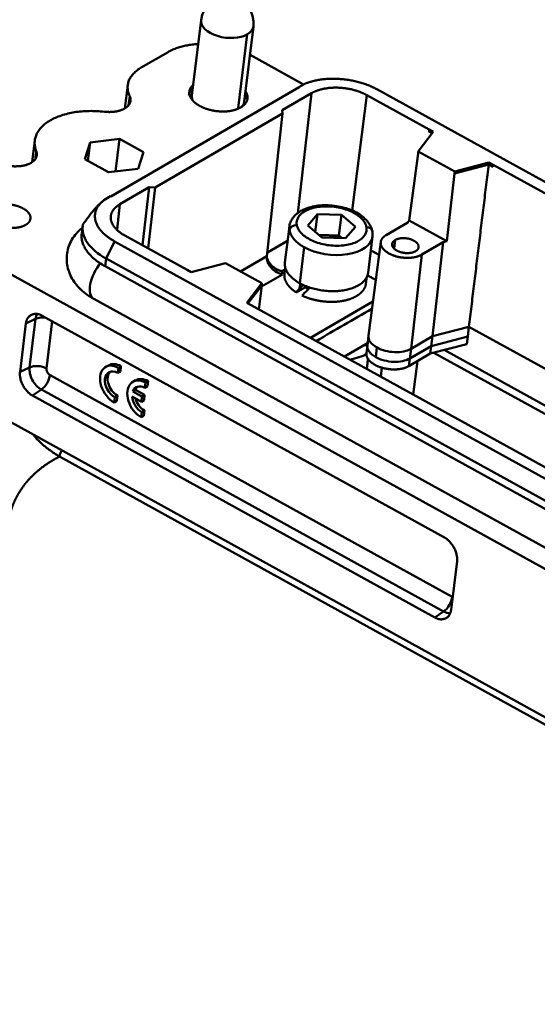
# Model space of a CAD drawing. Units: millimetres. Extents: x 2279 to 3170, y 588 to 1218.
# Drawn here: x 2382 to 2444, y 701 to 818 of the extents above; entities that cross this region are included whole.
import ezdxf

# ---------------------------------------------------------------- set-up
doc = ezdxf.new("R2010")
doc.units = ezdxf.units.MM
doc.header["$LTSCALE"] = 65.395
doc.layers.add('1', color=7, linetype='CONTINUOUS')

msp = doc.modelspace()

# ---------------------------------------------------------------- linework, layer by layer
at = {"layer": '1', "color": 7, "linetype": 'Continuous', "lineweight": 50}
for p, q in [((2403.37, 818.05), (2402.28, 809.06)), ((2408.53, 808.3), (2409.62, 817.29)), ((2407.82, 807.52), (2408.9, 816.35)), ((2396.23, 812.37), (2399.43, 814.23)), ((2409.24, 813.88), (2415.61, 810.36)), ((2415.1, 810.03), (2392.62, 796.99)), ((2394.62, 810.28), (2394.28, 807.5)), ((2415.06, 810.05), (2415.68, 810.4)), ((2415.06, 810), (2415.06, 810.05)), ((2415.06, 810.05), (2415.1, 810.03)), ((2526.53, 753.48), (2424.37, 809.79)), ((2394.73, 807.9), (2394.86, 808.96)), ((2413.06, 807.29), (2416.57, 809.33)), ((2414.94, 795.01), (2416.57, 809.33)), ((2423.16, 809.09), (2421.4, 795.32)), ((2423.16, 809.09), (2430.62, 804.98)), ((2413.06, 807.29), (2413.12, 806.9)), ((2397.89, 798.07), (2413.12, 806.9)), ((2411.24, 789.86), (2413.12, 806.9)), ((2430.62, 804.98), (2431.11, 804.71)), ((2390.13, 803.45), (2393.63, 803.87)), ((2393.63, 803.87), (2393.16, 799.98)), ((2393.63, 803.87), (2396.5, 802.29)), ((2431.11, 804.71), (2429.31, 802.37)), ((2383.52, 803.68), (2383.21, 801.11)), ((2389.48, 801.46), (2390.13, 803.45)), ((2390.13, 803.45), (2389.86, 801.25)), ((2392.34, 799.88), (2389.48, 801.46)), ((2396.5, 802.29), (2395.85, 800.3)), ((2428.24, 794.13), (2429.28, 802.12)), ((2429.28, 802.12), (2429.31, 802.37)), ((2429.31, 802.37), (2433.66, 799.98)), ((2395.85, 800.3), (2392.34, 799.88)), ((2433.63, 799.73), (2437.72, 800.8)), ((2433.66, 799.98), (2437.75, 801.05)), ((2437.75, 801.05), (2438.24, 800.78)), ((2438.24, 800.78), (2510.24, 761.09)), ((2433.63, 799.73), (2432.72, 791.66)), ((2433.66, 799.98), (2433.63, 799.73)), ((2393.68, 796.06), (2397.19, 798.1)), ((2396.39, 791.17), (2397.19, 798.1)), ((2397.89, 798.07), (2397.05, 790.81)), ((2397.89, 798.07), (2397.19, 798.1)), ((2392.58, 797.02), (2391.76, 796.54)), ((2392.62, 796.99), (2392.58, 797.02)), ((2393.68, 796.06), (2393.34, 793.06)), ((2417.28, 794.9), (2416.11, 793.54)), ((2417.28, 794.9), (2417.02, 792.76)), ((2420.14, 794.82), (2417.28, 794.9)), ((2420.14, 794.82), (2419.84, 792.34)), ((2421.82, 793.38), (2420.14, 794.82)), ((2389.24, 793.47), (2389.12, 792.56)), ((2413.92, 793.4), (2413.39, 789.1)), ((2416.11, 793.54), (2417.79, 792.1)), ((2420.64, 792.02), (2421.82, 793.38)), ((2428.05, 793.88), (2425.48, 792.39)), ((2428.05, 793.88), (2428.24, 794.13)), ((2432.72, 791.66), (2428.24, 794.13)), ((2508.63, 717.16), (2372.18, 792.38)), ((2401.72, 788.23), (2394.26, 792.34)), ((2418.4, 792.38), (2417.44, 792.4)), ((2417.79, 792.1), (2420.64, 792.02)), ((2419.84, 792.34), (2418.4, 792.38)), ((2420.19, 792.04), (2419.84, 792.34)), ((2423.32, 787.89), (2423.85, 792.2)), ((2393.05, 791.64), (2392.03, 789.59)), ((2393.05, 791.64), (2495.21, 735.32)), ((2411.29, 790.32), (2413.71, 791.72)), ((2415.16, 786.64), (2415.69, 790.95)), ((2424.84, 791.57), (2423.36, 780.4)), ((2426.42, 790.79), (2426.55, 791.8)), ((2429.72, 790.06), (2432.29, 791.54)), ((2432.29, 791.54), (2431.01, 780.31)), ((2432.72, 791.66), (2432.29, 791.54)), ((2408.1, 788.04), (2411.24, 789.86)), ((2423.65, 790.56), (2424.63, 790.02)), ((2429.72, 790.06), (2428.45, 778.82)), ((2429.72, 790.06), (2428.45, 778.82)), ((2392.03, 789.59), (2391.92, 788.67)), ((2391.92, 788.67), (2494.07, 732.36)), ((2494.18, 733.27), (2392.03, 789.59)), ((2406.3, 789.04), (2402.21, 787.96)), ((2410.65, 786.64), (2406.3, 789.04)), ((2413.43, 788.57), (2413.33, 787.76)), ((2402.21, 787.96), (2401.72, 788.23)), ((2413.09, 787.68), (2410.6, 786.24)), ((2413.4, 788.29), (2413.03, 788.08)), ((2413.03, 788.08), (2413.09, 787.68)), ((2423.06, 786.58), (2423.17, 787.44)), ((2424.24, 787.03), (2423.24, 787.58)), ((2408.85, 784.3), (2410.65, 786.64)), ((2408.96, 784.24), (2410.62, 786.39)), ((2410.29, 783.51), (2410.62, 786.39)), ((2410.62, 786.39), (2410.65, 786.64)), ((2415.76, 786.15), (2414.73, 785.55)), ((2415.23, 786.68), (2415.14, 786.01)), ((2416.28, 786.03), (2416.29, 786.16)), ((2390.57, 784.77), (2494.25, 727.62)), ((2409.34, 784.03), (2408.85, 784.3)), ((2481.34, 744.34), (2409.34, 784.03)), ((2423.9, 784.45), (2416.43, 780.12)), ((2384.42, 782.77), (2432.44, 756.3)), ((2381.76, 776.05), (2382.46, 781.85)), ((2382.46, 781.85), (2383.61, 782.39)), ((2383.61, 782.39), (2382.91, 776.6)), ((2385.61, 782.12), (2384.92, 776.48)), ((2431.01, 780.31), (2435.36, 781.45)), ((2435.22, 780.3), (2435.36, 781.45)), ((2435.36, 781.45), (2503.93, 743.65)), ((2423.36, 780.38), (2423.23, 779.22)), ((2428.45, 778.82), (2431.01, 780.31)), ((2430.86, 779.15), (2431.01, 780.31)), ((2430.86, 779.15), (2435.22, 780.3)), ((2435.11, 779.39), (2435.22, 780.3)), ((2420.49, 777.88), (2423.26, 779.49)), ((2423.23, 779.23), (2423.12, 778.32)), ((2428.3, 777.67), (2430.86, 779.15)), ((2435.11, 779.39), (2430.75, 778.24)), ((2430.86, 779.15), (2430.75, 778.24)), ((2424.25, 777.81), (2424.38, 778.97)), ((2430.75, 778.24), (2428.19, 776.76)), ((2428.45, 778.82), (2428.3, 777.67)), ((2431.16, 778.35), (2503.26, 738.6)), ((2432.42, 778.68), (2503.38, 739.56)), ((2392.31, 776.84), (2391.99, 776.65)), ((2393.5, 776.56), (2393.81, 776.75)), ((2393.74, 776.12), (2393.81, 776.75)), ((2428.19, 776.76), (2428.3, 777.67)), ((2428.3, 777.67), (2428.19, 776.76)), ((2428.71, 773.35), (2429.23, 777.36)), ((2370.16, 775.81), (2506.61, 700.59)), ((2382.91, 776.6), (2381.76, 776.05)), ((2385.34, 775.69), (2433.36, 749.22)), ((2393.42, 775.94), (2393.5, 776.56)), ((2393.42, 775.94), (2393.74, 776.12)), ((2424.98, 776.57), (2424.86, 775.47)), ((2395.54, 775.06), (2395.22, 774.87)), ((2396.65, 774.16), (2396.73, 774.78)), ((2396.65, 774.16), (2396.97, 774.34)), ((2396.73, 774.78), (2397.05, 774.96)), ((2396.97, 774.34), (2397.05, 774.96)), ((2384.31, 773.95), (2383.25, 773.23)), ((2431.28, 746.75), (2383.25, 773.23)), ((2384.31, 773.95), (2432.34, 747.47)), ((2393.07, 773.04), (2393.39, 773.23)), ((2393.31, 772.6), (2393.39, 773.23)), ((2395.21, 773.74), (2395.53, 773.93)), ((2396.32, 773.13), (2395.21, 773.74)), ((2396.64, 773.32), (2395.53, 773.93)), ((2396.32, 773.13), (2396.64, 773.32)), ((2396.57, 772.68), (2396.64, 773.32)), ((2392.99, 772.42), (2393.07, 773.04)), ((2392.99, 772.42), (2393.31, 772.6)), ((2395.14, 773.11), (2396.25, 772.49)), ((2396.25, 772.49), (2396.32, 773.13)), ((2396.25, 772.49), (2396.57, 772.68)), ((2396.22, 770.64), (2396.3, 771.26)), ((2396.22, 770.64), (2396.54, 770.82)), ((2396.3, 771.26), (2396.62, 771.44)), ((2396.54, 770.82), (2396.62, 771.44)), ((2490.08, 708.82), (2386.46, 765.95)), ((2433.94, 753.47), (2433.23, 747.67)), ((2432.34, 747.47), (2431.28, 746.75))]:
    msp.add_line(p, q, dxfattribs=at)
msp.add_arc((2406.5, 817.67), 3.15, 353.0542, 173.0542, dxfattribs=at)
for centre, major_axis, ratio, start_param, end_param in [((2406.5, 817.67), (3.13, -0.38), 0.551096, 3.141611, 5.65243), ((2406.5, 817.67), (3.13, -0.38), 0.551096, 5.65243, 6.283203), ((2397.08, 792.51), (7.84, -0.96), 0.551096, 3.104131, 4.081652), ((2418.88, 792.8), (4.96, -0.6), 0.551096, 3.146628, 3.310326), ((2414.73, 792.92), (-0.787, -0.142), 0.822591, 4.46339, 6.034186), ((2423.04, 792.69), (0.787, 0.142), 0.822591, 0.000119, 1.321797), ((2418.88, 792.8), (4.96, -0.6), 0.551096, 3.310326, 4.081634), ((2418.88, 792.8), (4.96, -0.6), 0.551096, 4.081634, 6.288221), ((2392.02, 787.4), (-1.45, -2.63), 0.492116, 4.314961, 6.283179), ((2385.23, 781.5), (1.06, -1.83), 0.673889, 3.496357, 3.870501), ((2384.67, 781.72), (1.49, -0.18), 0.551096, 1.505446, 2.423589), ((2426.24, 780.04), (-2.88, 0.35), 0.551096, 6.277446, 7.223227), ((2422.61, 778.73), (0.501, -0.865), 0.67388, 1.551136, 1.913847), ((2426.1, 778.88), (-2.87, 0.35), 0.551096, 0.000004, 0.940041), ((2418.03, 781.26), (6.96, -0.85), 0.551096, 5.241888, 5.610313), ((2426.24, 780.04), (-2.88, 0.35), 0.551096, 0.940041, 2.510838), ((2426.24, 780.04), (-2.88, 0.35), 0.551096, 2.510838, 2.510855), ((2383.96, 775.92), (-1.49, 0.18), 0.551096, 4.081652, 5.565181), ((2393.24, 774.49), (1.25, -2.16), 0.673889, 2.299705, 5.441298), ((2393.56, 774.68), (1.25, -2.16), 0.673889, 2.299705, 3.141603), ((2426.1, 778.88), (-2.87, 0.35), 0.551096, 0.940041, 2.510838), ((2426.1, 778.88), (-2.87, 0.35), 0.551096, 2.510838, 2.510855), ((2384.52, 775.71), (1.06, -1.83), 0.673889, 3.870501, 5.441298), ((2384.38, 775.14), (-0.72, -1.31), 0.492104, 0.772758, 2.256288), ((2393.24, 774.49), (-0.88, 1.51), 0.673889, 5.441298, 8.58289), ((2393.56, 774.68), (-0.88, 1.51), 0.673889, 0.157286, 2.299705), ((2396.48, 772.71), (1.25, -2.16), 0.673889, 2.299705, 5.441298), ((2396.48, 772.71), (-0.88, 1.51), 0.673889, 5.441298, 6.79028), ((2396.8, 772.89), (1.25, -2.16), 0.673889, 2.299705, 3.141603), ((2396.8, 772.89), (-0.88, 1.51), 0.673889, 0.157265, 0.507094), ((2396.48, 772.71), (-0.88, 1.51), 0.673889, 0.950723, 2.299705), ((2396.8, 772.89), (-0.88, 1.51), 0.673889, 1.199779, 2.299705), ((2432.41, 748.66), (-0.72, -1.31), 0.492104, 0.772758, 2.256288), ((2432.55, 749.23), (1.06, -1.83), 0.673889, 5.441298, 5.923213)]:
    msp.add_ellipse(centre, major_axis=major_axis, ratio=ratio, start_param=start_param, end_param=end_param, dxfattribs=at)
for points, degree, knots in [([(2399.43, 814.23), (2399.57, 814.31), (2399.88, 814.47), (2400.4, 814.68), (2400.95, 814.86), (2401.54, 815), (2402.16, 815.11), (2402.66, 815.16), (2402.95, 815.18), (2403.02, 815.19)], 3, [0, 0, 0, 0, 0.158516, 0.317033, 0.475549, 0.634065, 0.792581, 0.951098, 1, 1, 1, 1]), ([(2394.86, 808.96), (2394.78, 809.12), (2394.72, 809.27), (2394.64, 809.59), (2394.61, 809.75), (2394.6, 810.06), (2394.61, 810.22), (2394.66, 810.53), (2394.7, 810.68), (2394.82, 810.97), (2394.9, 811.12), (2395.08, 811.4), (2395.19, 811.54), (2395.44, 811.8), (2395.58, 811.92), (2395.88, 812.16), (2396.05, 812.27), (2396.23, 812.37)], 3, [0, 0, 0, 0, 0.125, 0.125, 0.25, 0.25, 0.375, 0.375, 0.5, 0.5, 0.625, 0.625, 0.75, 0.75, 0.875, 0.875, 1, 1, 1, 1]), ([(2402.31, 809.83), (2402.18, 809.71), (2402.1, 809.57), (2401.96, 809.35), (2401.93, 809.1)], 2, [0, 0, 0, 0.397721, 0.397721, 1, 1, 1]), ([(2403.22, 807.8), (2402.71, 808.08), (2402.39, 808.43), (2402.05, 808.81), (2401.92, 809.62), (2402.15, 809.99), (2402.23, 810.12), (2402.36, 810.25)], 2, [0, 0, 0, 0.293019, 0.293019, 0.586038, 0.879056, 0.879056, 1, 1, 1]), ([(2402.28, 809.06), (2402.26, 808.97), (2402.27, 808.88), (2402.3, 808.68), (2402.34, 808.56), (2402.41, 808.42), (2402.43, 808.38), (2402.45, 808.35)], 3, [0, 0, 0, 0, 0.379006, 0.379006, 0.86274, 0.86274, 1, 1, 1, 1]), ([(2408.73, 809.48), (2408.88, 809.23), (2408.98, 808.57), (2408.76, 808.21), (2408.55, 807.87), (2408.12, 807.63)], 2, [0, 0, 0, 0.240482, 0.620241, 0.620241, 1, 1, 1]), ([(2408.12, 807.63), (2407.7, 807.38), (2407.11, 807.25), (2406.48, 807.11), (2405.04, 807.17), (2404.35, 807.35), (2403.73, 807.52), (2403.22, 807.8)], 2, [0, 0, 0, 0.25, 0.25, 0.5, 0.75, 0.75, 1, 1, 1]), ([(2408.12, 807.59), (2408.13, 807.6), (2408.14, 807.6), (2408.25, 807.7), (2408.33, 807.8), (2408.45, 808.01), (2408.5, 808.12), (2408.52, 808.25), (2408.53, 808.28), (2408.53, 808.3)], 3, [0, 0, 0, 0, 0.039645, 0.039645, 0.47292, 0.47292, 0.906196, 0.906196, 1, 1, 1, 1]), ([(2383.7, 802.39), (2383.63, 802.56), (2383.58, 802.73), (2383.52, 803.08), (2383.5, 803.25), (2383.51, 803.59), (2383.53, 803.76), (2383.6, 804.09), (2383.66, 804.25), (2383.8, 804.57), (2383.89, 804.72), (2384.1, 805.03), (2384.22, 805.17), (2384.5, 805.45), (2384.65, 805.59), (2384.99, 805.84), (2385.17, 805.96), (2385.56, 806.19), (2385.77, 806.3), (2386.21, 806.49), (2386.45, 806.58), (2386.94, 806.74), (2387.19, 806.82), (2387.72, 806.94), (2387.99, 807), (2388.55, 807.09), (2388.84, 807.12), (2389.42, 807.17), (2389.72, 807.19), (2390.32, 807.2), (2390.62, 807.19), (2391.23, 807.17), (2391.54, 807.14), (2391.84, 807.11)], 3, [0, 0, 0, 0, 0.0625, 0.0625, 0.125, 0.125, 0.1875, 0.1875, 0.25, 0.25, 0.3125, 0.3125, 0.375, 0.375, 0.4375, 0.4375, 0.5, 0.5, 0.5625, 0.5625, 0.625, 0.625, 0.6875, 0.6875, 0.75, 0.75, 0.8125, 0.8125, 0.875, 0.875, 0.9375, 0.9375, 1, 1, 1, 1]), ([(2378.62, 795.7), (2378.93, 795.88), (2379.36, 795.97), (2379.8, 796.06), (2380.81, 796.03), (2381.29, 795.9), (2381.75, 795.78), (2382.12, 795.57)], 2, [0, 0, 0, 0.25, 0.25, 0.5, 0.75, 0.75, 1, 1, 1]), ([(2382.12, 795.57), (2382.49, 795.37), (2382.72, 795.11), (2382.96, 794.84), (2383.04, 794.28), (2382.89, 794.02), (2382.74, 793.78), (2382.43, 793.6)], 2, [0, 0, 0, 0.25, 0.25, 0.5, 0.75, 0.75, 1, 1, 1]), ([(2423.83, 792.83), (2423.8, 792.96), (2423.71, 793.3), (2423.43, 793.82), (2422.96, 794.36), (2422.33, 794.86), (2421.57, 795.28), (2420.7, 795.61), (2419.76, 795.83), (2418.79, 795.95), (2417.83, 795.96), (2416.9, 795.85), (2416.04, 795.63), (2415.27, 795.28), (2414.66, 794.84), (2414.23, 794.32), (2413.99, 793.83), (2413.94, 793.51), (2413.94, 793.38)], 3, [0, 0, 0, 0, 0.039267, 0.099996, 0.163169, 0.229711, 0.29794, 0.366125, 0.433969, 0.501642, 0.569426, 0.637542, 0.706335, 0.77611, 0.846714, 0.906977, 0.964523, 1, 1, 1, 1]), ([(2382.43, 793.6), (2382.12, 793.42), (2381.69, 793.33), (2381.24, 793.23), (2380.24, 793.27), (2379.76, 793.4), (2379.3, 793.52), (2378.92, 793.72)], 2, [0, 0, 0, 0.25, 0.25, 0.5, 0.75, 0.75, 1, 1, 1]), ([(2389.2, 793.26), (2389, 793.1), (2388.59, 792.73), (2388.06, 792.07), (2387.65, 791.28), (2387.38, 790.43), (2387.3, 789.52), (2387.4, 788.62), (2387.67, 787.77), (2388.09, 786.97), (2388.66, 786.23), (2389.37, 785.55), (2390.04, 785.08), (2390.46, 784.84), (2390.57, 784.77)], 3, [0, 0, 0, 0, 0.073535, 0.161438, 0.246701, 0.330664, 0.4202, 0.507168, 0.593004, 0.679837, 0.769737, 0.864447, 0.964577, 1, 1, 1, 1]), ([(2389.12, 792.56), (2389.11, 792.44), (2389.1, 792.31), (2389.11, 792.01), (2389.14, 791.83), (2389.23, 791.47), (2389.29, 791.29), (2389.46, 790.93), (2389.56, 790.75), (2389.8, 790.4), (2389.94, 790.23), (2390.25, 789.89), (2390.42, 789.73), (2390.8, 789.4), (2391, 789.25), (2391.44, 788.95), (2391.67, 788.81), (2391.92, 788.67)], 3, [0, 0, 0, 0, 0.090437, 0.090437, 0.220374, 0.220374, 0.350312, 0.350312, 0.480249, 0.480249, 0.610187, 0.610187, 0.740125, 0.740125, 0.870062, 0.870062, 1, 1, 1, 1]), ([(2418.4, 792.37), (2418.65, 792.37), (2418.91, 792.33), (2419.48, 792.25), (2419.95, 792.05)], 2, [0, 0, 0, 0.322917, 0.322917, 1, 1, 1]), ([(2426.55, 791.8), (2426.98, 792.05), (2427.64, 792.02), (2428.3, 792), (2428.79, 791.72)], 2, [0, 0, 0, 0.5, 0.5, 1, 1, 1]), ([(2426.74, 790.54), (2426.26, 790.81), (2426.19, 791.18), (2426.13, 791.55), (2426.55, 791.8)], 2, [0, 0, 0, 0.5, 0.5, 1, 1, 1]), ([(2428.79, 791.72), (2429.28, 791.46), (2429.34, 791.09), (2429.41, 790.71), (2428.99, 790.46)], 2, [0, 0, 0, 0.5, 0.5, 1, 1, 1]), ([(2411.24, 789.86), (2411.23, 789.75), (2411.22, 789.52), (2411.31, 789.18), (2411.48, 788.83), (2411.77, 788.44), (2412.28, 787.97), (2412.79, 787.79), (2413.09, 787.68)], 3, [0, 0, 0, 0, 0.119733, 0.242765, 0.369754, 0.501297, 0.708965, 1, 1, 1, 1]), ([(2413.03, 788.08), (2412.9, 788.12), (2412.65, 788.19), (2412.32, 788.36), (2412.05, 788.54), (2411.84, 788.72), (2411.53, 789.04), (2411.32, 789.37), (2411.24, 789.64), (2411.23, 789.67)], 3, [0, 0, 0, 0, 0.160613, 0.304152, 0.430634, 0.54009, 0.632576, 0.957113, 1, 1, 1, 1]), ([(2428.99, 790.46), (2428.55, 790.22), (2427.89, 790.24), (2427.24, 790.27), (2426.74, 790.54)], 2, [0, 0, 0, 0.5, 0.5, 1, 1, 1]), ([(2413.39, 789.1), (2413.39, 789.08), (2413.39, 789.06), (2413.38, 788.91), (2413.38, 788.77), (2413.41, 788.63)], 3, [0, 0, 0, 0, 0.123384, 0.123384, 1, 1, 1, 1]), ([(2413.41, 788.63), (2413.44, 788.45), (2413.5, 788.27), (2413.69, 787.91), (2413.81, 787.74), (2414.11, 787.4), (2414.29, 787.23), (2414.69, 786.92), (2414.92, 786.78), (2415.16, 786.64)], 3, [0, 0, 0, 0, 0.25, 0.25, 0.5, 0.5, 0.75, 0.75, 1, 1, 1, 1]), ([(2414.73, 785.55), (2414.26, 785.85), (2413.94, 786.2), (2413.61, 786.56), (2413.3, 787.31), (2413.33, 787.72), (2413.33, 787.76)], 2, [0, 0, 0, 0.321543, 0.321543, 0.643087, 0.96463, 1, 1, 1]), ([(2415.16, 786.64), (2415.35, 786.54), (2415.55, 786.44), (2415.97, 786.26), (2416.19, 786.18), (2416.64, 786.04), (2416.87, 785.97), (2417.35, 785.86), (2417.59, 785.82), (2418.08, 785.75), (2418.33, 785.72), (2418.82, 785.69), (2419.06, 785.69), (2419.54, 785.7), (2419.78, 785.72), (2420.24, 785.77), (2420.47, 785.8), (2420.9, 785.89), (2421.11, 785.95), (2421.51, 786.08), (2421.7, 786.15), (2422.04, 786.32), (2422.2, 786.41), (2422.5, 786.6), (2422.63, 786.71), (2422.86, 786.93), (2422.96, 787.04), (2423.13, 787.29), (2423.19, 787.42), (2423.28, 787.66), (2423.31, 787.77), (2423.32, 787.89)], 3, [0, 0, 0, 0, 0.067298, 0.067298, 0.134596, 0.134596, 0.201894, 0.201894, 0.269193, 0.269193, 0.336491, 0.336491, 0.403789, 0.403789, 0.471087, 0.471087, 0.538385, 0.538385, 0.605683, 0.605683, 0.672981, 0.672981, 0.74028, 0.74028, 0.807578, 0.807578, 0.874876, 0.874876, 0.942174, 0.942174, 1, 1, 1, 1]), ([(2416.41, 786.17), (2416.36, 786.12), (2416.26, 786.02), (2416.11, 785.87), (2415.95, 785.7), (2415.78, 785.53), (2415.61, 785.35), (2415.49, 785.23), (2415.43, 785.17)], 3, [0, 0, 0, 0, 0.141726, 0.293427, 0.455104, 0.626757, 0.808389, 1, 1, 1, 1]), ([(2423.06, 786.57), (2423.05, 786.48), (2422.93, 786.02), (2422.65, 785.69), (2422.37, 785.36), (2421.93, 785.11)], 2, [0, 0, 0, 0.10497, 0.552485, 0.552485, 1, 1, 1]), ([(2421.93, 785.11), (2421.37, 784.78), (2420.61, 784.6), (2419.79, 784.41), (2417.92, 784.43), (2417, 784.64), (2416.15, 784.83), (2415.43, 785.17)], 2, [0, 0, 0, 0.25, 0.25, 0.5, 0.75, 0.75, 1, 1, 1]), ([(2428.19, 776.76), (2427.81, 776.54), (2426.8, 776.34), (2425.67, 776.38), (2424.58, 776.66), (2423.7, 777.14), (2423.17, 777.75), (2423.1, 778.2), (2423.12, 778.32)], 2, [0, 0, 0, 0.1564, 0.312799, 0.469199, 0.625599, 0.781998, 0.938398, 1, 1, 1]), ([(2384.92, 776.48), (2384.91, 776.4), (2384.92, 776.29), (2384.95, 776.18), (2384.98, 776.11), (2385, 776.07), (2385.04, 776), (2385.07, 775.94), (2385.1, 775.9), (2385.13, 775.86), (2385.14, 775.85), (2385.21, 775.78), (2385.27, 775.73), (2385.34, 775.69)], 3, [0, 0, 0, 0, 0.25, 0.375, 0.375, 0.5, 0.5, 0.625, 0.6875, 0.6875, 0.75, 0.75, 1, 1, 1, 1]), ([(2386.46, 765.95), (2386.05, 766.22), (2385.23, 766.75), (2384.2, 767.6), (2383.64, 768.19), (2383.41, 768.48)], 3, [0, 0, 0, 0, 0.344072, 0.682343, 1, 1, 1, 1]), ([(2386.75, 766.67), (2386.74, 766.66), (2386.73, 766.65), (2386.69, 766.58), (2386.66, 766.52), (2386.6, 766.41), (2386.57, 766.35), (2386.53, 766.23), (2386.51, 766.17), (2386.48, 766.06), (2386.47, 766), (2386.46, 765.95)], 3, [0, 0, 0, 0, 0.05261, 0.05261, 0.289457, 0.289457, 0.526305, 0.526305, 0.763152, 0.763152, 1, 1, 1, 1]), ([(2386.46, 765.95), (2382.88, 764.1), (2381.32, 761.07), (2380.87, 760.2), (2380.59, 759.23), (2380.36, 758.45), (2380.18, 757.15), (2380.09, 756.49), (2379.59, 752.87), (2378.39, 744.29), (2377.19, 735.73), (2374.8, 718.6), (2372.41, 701.46)], 2, [0, 0, 0, 0.125, 0.125, 0.15625, 0.15625, 0.1875, 0.1875, 0.25, 0.25, 0.5, 0.5, 1, 1, 1])]:
    msp.add_open_spline(points, degree=degree, knots=knots, dxfattribs=at)
for points, degree in [([(2424.37, 809.79), (2423.44, 810.3), (2421.18, 810.93), (2418.78, 811.1), (2416.57, 810.79), (2415.68, 810.4)], 2), ([(2416.57, 809.33), (2417.17, 809.67), (2418.82, 810.01), (2420.67, 809.95), (2422.44, 809.49), (2423.16, 809.09)], 2), ([(2394.86, 808.96), (2395.05, 808.56), (2394.73, 807.76), (2394.27, 807.5)], 2), ([(2408.86, 808.61), (2408.82, 808.84), (2408.68, 809.06)], 2), ([(2394.27, 807.5), (2393.83, 807.24), (2392.52, 807.03), (2391.84, 807.11)], 2), ([(2430.62, 804.98), (2430.59, 804.73)], 1), ([(2430.59, 804.73), (2430.97, 804.52)], 1), ([(2383.7, 802.39), (2383.85, 802.01), (2383.51, 801.26), (2383.08, 801.01)], 2), ([(2383.59, 801.49), (2383.63, 801.79), (2383.66, 802.09), (2383.7, 802.39)], 3), ([(2383.08, 801.01), (2382.62, 800.74), (2381.22, 800.54), (2380.5, 800.64)], 2), ([(2437.72, 800.8), (2435.36, 781.45)], 1), ([(2437.75, 801.05), (2437.72, 800.8)], 1), ([(2438.21, 800.53), (2437.72, 800.8)], 1), ([(2438.24, 800.78), (2438.21, 800.53)], 1), ([(2389.26, 793.63), (2390.46, 795.42), (2391.58, 796.39)], 2), ([(2391.76, 796.54), (2391.1, 796.03), (2390.6, 794.77), (2390.95, 793.42), (2392.12, 792.16), (2393.05, 791.64)], 2), ([(2394.26, 792.34), (2393.54, 792.74), (2392.69, 793.73), (2392.52, 794.77), (2393.08, 795.71), (2393.68, 796.06)], 2), ([(2417.55, 792.31), (2417.96, 792.39), (2418.4, 792.37)], 2), ([(2423.82, 792.22), (2423.9, 792.52), (2423.83, 792.83)], 2), ([(2425.48, 792.39), (2425.12, 792.18), (2424.79, 791.63), (2424.89, 791.01), (2425.4, 790.43), (2426.24, 789.96), (2427.29, 789.69), (2428.39, 789.65), (2429.36, 789.85), (2429.72, 790.06)], 2), ([(2415.14, 786.01), (2415.29, 786.17), (2415.44, 786.33), (2415.59, 786.49)], 3), ([(2415.76, 786.15), (2415.83, 786.23), (2415.9, 786.32)], 2), ([(2416.12, 785.96), (2415.92, 786.07), (2415.76, 786.19)], 2), ([(2414.73, 785.55), (2414.86, 785.71), (2415, 785.86), (2415.14, 786.01)], 3), ([(2382.46, 781.85), (2382.56, 782.6), (2383.72, 783.15), (2384.42, 782.77)], 2), ([(2423.17, 776.41), (2423.31, 777.7)], 1), ([(2383.25, 773.23), (2382.56, 773.61), (2381.67, 775.3), (2381.76, 776.05)], 2), ([(2432.44, 756.3), (2433.13, 755.91), (2434.03, 754.22), (2433.94, 753.47)], 2), ([(2433.23, 747.67), (2433.14, 746.92), (2431.97, 746.37), (2431.28, 746.75)], 2)]:
    msp.add_open_spline(points, degree=degree, dxfattribs=at)
for points in [[(2414.81, 793.58), (2413.96, 798.28), (2422.27, 798.05), (2423.12, 793.35)], [(2423.12, 793.35), (2423.97, 788.65), (2415.65, 788.88), (2414.81, 793.58)]]:
    msp.add_rational_spline(points, [1, 0.333333333333, 0.333333333333, 1], degree=3, dxfattribs=at)
at = {"layer": '1', "color": 7, "linetype": 'Continuous', "lineweight": 50, "extrusion": (6.08085e-09, -1.04921e-08, -1)}
msp.add_open_spline([(2417.12, 779.74), (2419.34, 781.03), (2421.56, 782.32), (2423.78, 783.6)], degree=3, dxfattribs=at)

doc.saveas('drawing.dxf')
